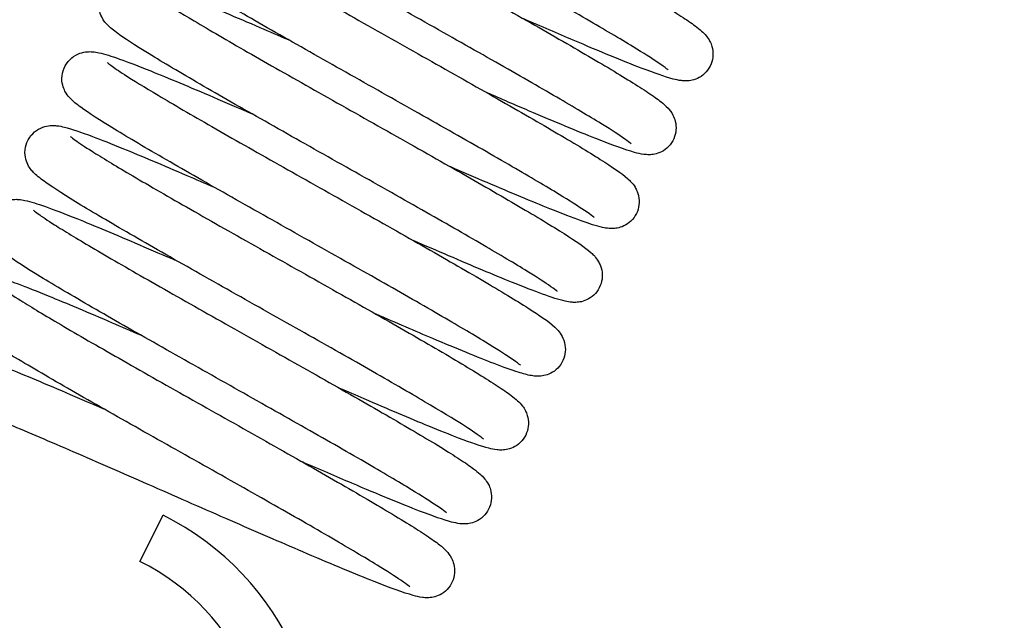
# Model space of a CAD drawing. Units: millimetres. Extents: x 15890 to 29890, y -16750 to 0.
# Drawn here: x 23859 to 23868, y -11031 to -11025 of the extents above; entities that cross this region are included whole.
import ezdxf

# ---------------------------------------------------------------- set-up
doc = ezdxf.new("R2010")
doc.units = ezdxf.units.MM
doc.layers.add('Z-631_Modular', color=7, linetype='Continuous')

# ---------------------------------------------------------------- blocks, each defined once
blk = doc.blocks.new('12480032     Smart 82 Kup 1Lx MR16 GE black struc_FV')
at = {"layer": 'Z-631_Modular'}
h = blk.add_hatch(color=256, dxfattribs=at)
h.set_gradient(color1=(191, 191, 202), tint=1, name='SPHERICAL')
h.paths.add_polyline_path([(8, 44), (0, 44), (-8, 44, 0.240597), (-23, 21.2), (-21.6731, 21.2), (-21.0387, 26.25), (-17.5031, 26.25), (-17.2537, 21.2), (-2.9455, 21.2), (-2.725, 26.25), (0, 26.25), (2.725, 26.25), (2.9455, 21.2), (17.2537, 21.2), (17.5031, 26.25), (21.0387, 26.25), (21.6731, 21.2), (23, 21.2, 0.240597)])
blk.add_line((-23.9852, 38.9932), (-23.7617, 39.4404), dxfattribs=at)
for centre, radius, start, end in [((6.8197, 17.916), 30, 119.6032, 173.71539), ((-24.9909, 36.9804), 2.75, 265.63863, 63.45076), ((-24.9909, 36.9804), 2.25, 264.66689, 63.45076)]:
    blk.add_arc(centre, radius, start, end, dxfattribs=at)
for points, knots in [([(-18.8695, 43.7564), (-18.8695, 43.7564), (-18.8748, 43.7612), (-18.8995, 43.7808), (-18.9277, 43.8013), (-19.0239, 43.8664), (-19.1074, 43.9194), (-19.3331, 44.0571), (-19.4875, 44.1484), (-19.8437, 44.355), (-20.0521, 44.4741), (-20.4917, 44.7235), (-20.7286, 44.8571), (-21.1993, 45.1224), (-21.4389, 45.2574), (-21.8898, 45.5129), (-22.1066, 45.6366), (-22.4907, 45.859), (-22.6622, 45.9602), (-22.9414, 46.1309), (-23.05, 46.2006), (-23.1696, 46.288), (-23.2014, 46.3109), (-23.252, 46.3683), (-23.2667, 46.3865), (-23.2893, 46.4299), (-23.2972, 46.4488), (-23.3099, 46.4979), (-23.313, 46.5304), (-23.3059, 46.5955), (-23.2957, 46.6289), (-23.2635, 46.6881), (-23.2412, 46.7147), (-23.1911, 46.756), (-23.1627, 46.7711), (-23.1105, 46.7897), (-23.0864, 46.7937), (-23.0471, 46.7971), (-23.031, 46.7966), (-22.992, 46.7938), (-22.9723, 46.7902), (-22.8936, 46.7733), (-22.8324, 46.7533), (-22.669, 46.6952), (-22.5674, 46.656), (-22.2795, 46.5403), (-22.0714, 46.4531), (-21.7263, 46.3054), (-21.6039, 46.2526), (-21.4773, 46.1976)], [12.518727, 12.518727, 12.518727, 12.518727, 12.538469, 12.538469, 12.575807, 12.575807, 12.636773, 12.636773, 12.712007, 12.712007, 12.791576, 12.791576, 12.872371, 12.872371, 12.953684, 12.953684, 13.035375, 13.035375, 13.117577, 13.117577, 13.201074, 13.201074, 13.247157, 13.247157, 13.262922, 13.262922, 13.271733, 13.271733, 13.282997, 13.282997, 13.294252, 13.294252, 13.305504, 13.305504, 13.316759, 13.316759, 13.328, 13.328, 13.339141, 13.339141, 13.358745, 13.358745, 13.417548, 13.417548, 13.478904, 13.478904, 13.567388, 13.567388, 13.611805, 13.611805, 13.611805, 13.611805]), ([(-22.8699, 46.6904), (-22.8699, 46.6904), (-22.8688, 46.6894), (-22.8605, 46.6822), (-22.8458, 46.6704), (-22.7896, 46.6298), (-22.7353, 46.5935), (-22.5732, 46.4906), (-22.4503, 46.4161), (-22.1492, 46.2381), (-21.9625, 46.1301), (-21.5549, 45.897), (-21.3281, 45.7686), (-20.8659, 45.5077), (-20.6248, 45.3719), (-20.1597, 45.1093), (-19.9301, 44.9793), (-19.5112, 44.7396), (-19.317, 44.6272), (-18.9872, 44.4316), (-18.8485, 44.3467), (-18.6906, 44.2436), (-18.6456, 44.2128), (-18.5848, 44.1673), (-18.5644, 44.1512), (-18.5296, 44.1199), (-18.5149, 44.1058), (-18.4873, 44.0718), (-18.4753, 44.0553), (-18.4567, 44.0187), (-18.4498, 44.0022), (-18.4373, 43.9585), (-18.4332, 43.9291), (-18.4358, 43.8708), (-18.4419, 43.8416), (-18.4639, 43.7863), (-18.4804, 43.7597), (-18.52, 43.7153), (-18.5436, 43.697), (-18.5905, 43.6709), (-18.6141, 43.6626), (-18.6555, 43.6529), (-18.6736, 43.6512), (-18.709, 43.6499), (-18.7251, 43.6512), (-18.7696, 43.6563), (-18.7941, 43.6619), (-18.9004, 43.6896), (-18.9994, 43.7249), (-19.3017, 43.8412), (-19.5288, 43.935), (-19.9366, 44.1085), (-20.0979, 44.178), (-20.2662, 44.251)], [36.36846, 36.36846, 36.36846, 36.36846, 36.377501, 36.377501, 36.405828, 36.405828, 36.456332, 36.456332, 36.526695, 36.526695, 36.604843, 36.604843, 36.685086, 36.685086, 36.766049, 36.766049, 36.847417, 36.847417, 36.929201, 36.929201, 37.011781, 37.011781, 37.054364, 37.054364, 37.080176, 37.080176, 37.099549, 37.099549, 37.111972, 37.111972, 37.119648, 37.119648, 37.130081, 37.130081, 37.13987, 37.13987, 37.149992, 37.149992, 37.160061, 37.160061, 37.169865, 37.169865, 37.179614, 37.179614, 37.192298, 37.192298, 37.218603, 37.218603, 37.297942, 37.297942, 37.401726, 37.401726, 37.460831, 37.460831, 37.460831, 37.460831]), ([(-19.2271, 43.0407), (-19.2271, 43.0407), (-19.2314, 43.0446), (-19.2526, 43.0618), (-19.2782, 43.0806), (-19.367, 43.1413), (-19.4454, 43.1914), (-19.6604, 43.3234), (-19.81, 43.4121), (-20.158, 43.6145), (-20.3632, 43.732), (-20.7984, 43.9792), (-21.0342, 44.1121), (-21.5043, 44.3771), (-21.7446, 44.5124), (-22.1986, 44.7696), (-22.4179, 44.8945), (-22.8084, 45.1201), (-22.984, 45.2233), (-23.2719, 45.3982), (-23.3857, 45.4706), (-23.5107, 45.5598), (-23.5445, 45.5848), (-23.5979, 45.6382), (-23.6195, 45.6598), (-23.6506, 45.7223), (-23.6596, 45.7465), (-23.6698, 45.803), (-23.6701, 45.8365), (-23.6574, 45.9016), (-23.6441, 45.934), (-23.6071, 45.9901), (-23.5827, 46.0145), (-23.5306, 46.0508), (-23.5022, 46.0631), (-23.452, 46.0773), (-23.4299, 46.0798), (-23.3923, 46.0814), (-23.3766, 46.0803), (-23.3339, 46.0759), (-23.311, 46.0709), (-23.2138, 46.0468), (-23.128, 46.0169), (-22.9306, 45.9425), (-22.8326, 45.9037), (-22.5457, 45.7866), (-22.3336, 45.697), (-22.0165, 45.5607), (-21.9269, 45.5219), (-21.8349, 45.482)], [10.865098, 10.865098, 10.865098, 10.865098, 10.882853, 10.882853, 10.918619, 10.918619, 10.977984, 10.977984, 11.052609, 11.052609, 11.132018, 11.132018, 11.212759, 11.212759, 11.294043, 11.294043, 11.375704, 11.375704, 11.457856, 11.457856, 11.54119, 11.54119, 11.586324, 11.586324, 11.610076, 11.610076, 11.620537, 11.620537, 11.631799, 11.631799, 11.643053, 11.643053, 11.654304, 11.654304, 11.665562, 11.665562, 11.676784, 11.676784, 11.688704, 11.688704, 11.712863, 11.712863, 11.785581, 11.785581, 11.839348, 11.839348, 11.925891, 11.925891, 11.958166, 11.958166, 11.958166, 11.958166]), ([(-23.2275, 45.9748), (-23.2275, 45.9748), (-23.2256, 45.9731), (-23.2139, 45.9632), (-23.1962, 45.9494), (-23.1305, 45.9027), (-23.0689, 45.8622), (-22.8901, 45.7501), (-22.7585, 45.6708), (-22.4417, 45.4846), (-22.2487, 45.3734), (-21.8316, 45.1355), (-21.6016, 45.0054), (-21.1364, 44.7429), (-20.8953, 44.6072), (-20.4333, 44.3461), (-20.2068, 44.2176), (-19.7967, 43.9823), (-19.6084, 43.8728), (-19.2919, 43.6838), (-19.161, 43.6028), (-19.0143, 43.5048), (-18.973, 43.4756), (-18.914, 43.4288), (-18.8932, 43.4114), (-18.8551, 43.3698), (-18.8383, 43.3499), (-18.8134, 43.3014), (-18.8052, 43.2815), (-18.7933, 43.2334), (-18.7903, 43.2038), (-18.795, 43.1455), (-18.8023, 43.1163), (-18.8265, 43.0617), (-18.844, 43.0358), (-18.8851, 42.9933), (-18.9091, 42.976), (-18.9559, 42.9521), (-18.9791, 42.9448), (-19.0195, 42.9364), (-19.037, 42.9351), (-19.0724, 42.9345), (-19.0887, 42.936), (-19.1365, 42.9423), (-19.1637, 42.9491), (-19.2867, 42.9831), (-19.4089, 43.028), (-19.7459, 43.1611), (-19.9697, 43.2544), (-20.3474, 43.4158), (-20.483, 43.4743), (-20.6237, 43.5354)], [38.021774, 38.021774, 38.021774, 38.021774, 38.033401, 38.033401, 38.063996, 38.063996, 38.117447, 38.117447, 38.189349, 38.189349, 38.267919, 38.267919, 38.348288, 38.348288, 38.429308, 38.429308, 38.510722, 38.510722, 38.592571, 38.592571, 38.675319, 38.675319, 38.718456, 38.718456, 38.747281, 38.747281, 38.765097, 38.765097, 38.774113, 38.774113, 38.784408, 38.784408, 38.794242, 38.794242, 38.804371, 38.804371, 38.814422, 38.814422, 38.824183, 38.824183, 38.834037, 38.834037, 38.847451, 38.847451, 38.877133, 38.877133, 38.966966, 38.966966, 39.064728, 39.064728, 39.114109, 39.114109, 39.114109, 39.114109]), ([(-19.5847, 42.3251), (-19.5847, 42.3251), (-19.59, 42.3299), (-19.615, 42.3498), (-19.6434, 42.3704), (-19.7401, 42.4358), (-19.8239, 42.4889), (-20.0503, 42.6271), (-20.2051, 42.7185), (-20.5618, 42.9254), (-20.7704, 43.0446), (-21.2103, 43.2942), (-21.4473, 43.4278), (-21.918, 43.6931), (-22.1575, 43.8281), (-22.6082, 44.0835), (-22.8248, 44.2071), (-23.2085, 44.4293), (-23.3798, 44.5304), (-23.6584, 44.7007), (-23.7666, 44.7703), (-23.8858, 44.8576), (-23.9175, 44.8803), (-23.9681, 44.9382), (-23.9824, 44.9562), (-24.0044, 44.9985), (-24.0121, 45.0171), (-24.0249, 45.0657), (-24.0281, 45.0982), (-24.0213, 45.1633), (-24.0112, 45.1967), (-23.9792, 45.256), (-23.957, 45.2828), (-23.907, 45.3242), (-23.8787, 45.3394), (-23.8264, 45.3582), (-23.8022, 45.3624), (-23.7627, 45.3658), (-23.7466, 45.3653), (-23.7076, 45.3626), (-23.6881, 45.359), (-23.6099, 45.3424), (-23.5494, 45.3226), (-23.3872, 45.265), (-23.2856, 45.226), (-22.9978, 45.1103), (-22.7898, 45.0231), (-22.4437, 44.8751), (-22.3203, 44.8218), (-22.1925, 44.7664)], [9.211818, 9.211818, 9.211818, 9.211818, 9.231698, 9.231698, 9.269144, 9.269144, 9.330216, 9.330216, 9.405488, 9.405488, 9.485068, 9.485068, 9.565866, 9.565866, 9.647182, 9.647182, 9.728874, 9.728874, 9.81108, 9.81108, 9.894588, 9.894588, 9.940746, 9.940746, 9.956041, 9.956041, 9.964716, 9.964716, 9.97598, 9.97598, 9.987235, 9.987235, 9.998487, 9.998487, 10.009742, 10.009742, 10.020984, 10.020984, 10.032125, 10.032125, 10.051578, 10.051578, 10.109925, 10.109925, 10.171489, 10.171489, 10.260063, 10.260063, 10.304895, 10.304895, 10.304895, 10.304895]), ([(-23.585, 45.2592), (-23.585, 45.2592), (-23.5847, 45.2588), (-23.5806, 45.2551), (-23.57, 45.2463), (-23.5271, 45.2142), (-23.4835, 45.1842), (-23.347, 45.0958), (-23.2385, 45.0289), (-22.9638, 44.865), (-22.788, 44.7626), (-22.3973, 44.5382), (-22.1764, 44.4127), (-21.7209, 44.1552), (-21.4806, 44.0199), (-21.012, 43.7556), (-20.7781, 43.6234), (-20.3465, 43.3774), (-20.1436, 43.2606), (-19.7933, 43.055), (-19.6423, 42.9639), (-19.406, 42.8141), (-19.3253, 42.7609), (-19.2385, 42.683), (-19.2161, 42.6638), (-19.1825, 42.6088), (-19.1752, 42.5951), (-19.1589, 42.5545), (-19.1511, 42.5238), (-19.1485, 42.4639), (-19.1517, 42.4349), (-19.168, 42.3783), (-19.1817, 42.3503), (-19.217, 42.3018), (-19.2391, 42.2807), (-19.2854, 42.2492), (-19.3099, 42.2382), (-19.3536, 42.2247), (-19.3733, 42.2216), (-19.4095, 42.2186), (-19.4254, 42.2191), (-19.4647, 42.222), (-19.4846, 42.2257), (-19.5651, 42.2433), (-19.629, 42.2644), (-19.7961, 42.3243), (-19.8971, 42.3634), (-20.1844, 42.4791), (-20.3928, 42.5666), (-20.7363, 42.7137), (-20.8567, 42.7657), (-20.9813, 42.8197)], [39.674945, 39.674945, 39.674945, 39.674945, 39.680203, 39.680203, 39.705216, 39.705216, 39.750914, 39.750914, 39.818348, 39.818348, 39.895648, 39.895648, 39.975651, 39.975651, 40.056512, 40.056512, 40.137807, 40.137807, 40.219496, 40.219496, 40.301851, 40.301851, 40.386322, 40.386322, 40.414511, 40.414511, 40.422066, 40.422066, 40.433657, 40.433657, 40.44335, 40.44335, 40.453433, 40.453433, 40.463535, 40.463535, 40.473442, 40.473442, 40.48307, 40.48307, 40.494361, 40.494361, 40.514562, 40.514562, 40.575185, 40.575185, 40.635537, 40.635537, 40.723822, 40.723822, 40.767512, 40.767512, 40.767512, 40.767512]), ([(-19.9422, 41.6094), (-19.9422, 41.6094), (-19.9465, 41.6134), (-19.9679, 41.6306), (-19.9936, 41.6495), (-20.0827, 41.7104), (-20.1613, 41.7606), (-20.3767, 41.8928), (-20.5265, 41.9816), (-20.8748, 42.1842), (-21.0802, 42.3017), (-21.5156, 42.549), (-21.7513, 42.682), (-22.2215, 42.947), (-22.4617, 43.0823), (-22.9157, 43.3394), (-23.1349, 43.4643), (-23.5251, 43.6897), (-23.7005, 43.7928), (-23.9881, 43.9676), (-24.1017, 44.0399), (-24.2265, 44.129), (-24.2602, 44.154), (-24.3134, 44.2074), (-24.3347, 44.2289), (-24.3655, 44.2906), (-24.3745, 44.3145), (-24.3848, 44.3708), (-24.3853, 44.4043), (-24.3728, 44.4693), (-24.3597, 44.5018), (-24.3229, 44.5581), (-24.2986, 44.5826), (-24.2465, 44.6191), (-24.2181, 44.6315), (-24.1679, 44.6459), (-24.1457, 44.6485), (-24.108, 44.6501), (-24.0923, 44.6491), (-24.0498, 44.6447), (-24.0271, 44.6398), (-23.9311, 44.6162), (-23.8467, 44.5869), (-23.6514, 44.5134), (-23.5532, 44.4746), (-23.2665, 44.3577), (-23.0547, 44.2682), (-22.7359, 44.1312), (-22.6442, 44.0916), (-22.5501, 44.0507)], [7.558232, 7.558232, 7.558232, 7.558232, 7.576062, 7.576062, 7.611889, 7.611889, 7.671317, 7.671317, 7.745967, 7.745967, 7.825383, 7.825383, 7.906126, 7.906126, 7.987411, 7.987411, 8.069073, 8.069073, 8.151227, 8.151227, 8.234567, 8.234567, 8.279733, 8.279733, 8.303148, 8.303148, 8.31356, 8.31356, 8.324822, 8.324822, 8.336076, 8.336076, 8.347328, 8.347328, 8.358585, 8.358585, 8.369809, 8.369809, 8.381674, 8.381674, 8.40558, 8.40558, 8.477522, 8.477522, 8.531647, 8.531647, 8.618272, 8.618272, 8.651302, 8.651302, 8.651302, 8.651302]), ([(-23.9426, 44.5435), (-23.9426, 44.5435), (-23.9422, 44.5431), (-23.9378, 44.5391), (-23.9268, 44.53), (-23.8828, 44.4972), (-23.8383, 44.4667), (-23.6995, 44.377), (-23.5897, 44.3094), (-23.3125, 44.1441), (-23.1357, 44.0412), (-22.7434, 43.8159), (-22.5219, 43.6902), (-22.0657, 43.4323), (-21.8252, 43.2969), (-21.3569, 43.0328), (-21.1234, 42.9008), (-20.6928, 42.6553), (-20.4907, 42.5389), (-20.1422, 42.3342), (-19.9923, 42.2437), (-19.7583, 42.0949), (-19.6792, 42.043), (-19.5925, 41.9638), (-19.5692, 41.9437), (-19.5362, 41.8858), (-19.5298, 41.8727), (-19.515, 41.8334), (-19.5081, 41.8035), (-19.5063, 41.7446), (-19.5099, 41.7155), (-19.5271, 41.6591), (-19.5412, 41.6312), (-19.5773, 41.5833), (-19.5996, 41.5627), (-19.6461, 41.532), (-19.6705, 41.5214), (-19.7139, 41.5085), (-19.7333, 41.5056), (-19.7693, 41.5029), (-19.7852, 41.5035), (-19.8251, 41.5067), (-19.8455, 41.5107), (-19.9289, 41.5294), (-19.9967, 41.552), (-20.1692, 41.6146), (-20.2695, 41.6536), (-20.5565, 41.7695), (-20.7654, 41.8573), (-21.1044, 42.0026), (-21.2198, 42.0524), (-21.3389, 42.1041)], [41.328671, 41.328671, 41.328671, 41.328671, 41.334259, 41.334259, 41.359559, 41.359559, 41.405698, 41.405698, 41.473426, 41.473426, 41.550813, 41.550813, 41.63084, 41.63084, 41.711711, 41.711711, 41.793013, 41.793013, 41.87471, 41.87471, 41.957084, 41.957084, 42.041632, 42.041632, 42.069837, 42.069837, 42.076652, 42.076652, 42.087781, 42.087781, 42.097493, 42.097493, 42.107585, 42.107585, 42.117682, 42.117682, 42.127575, 42.127575, 42.13721, 42.13721, 42.148676, 42.148676, 42.169636, 42.169636, 42.232568, 42.232568, 42.291546, 42.291546, 42.379455, 42.379455, 42.421238, 42.421238, 42.421238, 42.421238]), ([(-20.2998, 40.8938), (-20.2998, 40.8938), (-20.3051, 40.8986), (-20.3299, 40.9183), (-20.3582, 40.9389), (-20.4546, 41.0041), (-20.5382, 41.0571), (-20.7641, 41.195), (-20.9187, 41.2863), (-21.275, 41.493), (-21.4835, 41.6121), (-21.9231, 41.8616), (-22.1601, 41.9952), (-22.6308, 42.2605), (-22.8703, 42.3955), (-23.3212, 42.651), (-23.5379, 42.7747), (-23.9219, 42.997), (-24.0934, 43.0982), (-24.3723, 43.2687), (-24.4808, 43.3384), (-24.6002, 43.4258), (-24.632, 43.4486), (-24.6826, 43.5062), (-24.6972, 43.5243), (-24.7196, 43.5673), (-24.7274, 43.5861), (-24.7401, 43.635), (-24.7433, 43.6676), (-24.7363, 43.7326), (-24.7261, 43.766), (-24.694, 43.8252), (-24.6717, 43.8519), (-24.6217, 43.8933), (-24.5933, 43.9084), (-24.5411, 43.9271), (-24.517, 43.9312), (-24.4775, 43.9345), (-24.4614, 43.934), (-24.4224, 43.9312), (-24.4028, 43.9277), (-24.3243, 43.9109), (-24.2633, 43.891), (-24.1004, 43.833), (-23.9988, 43.7939), (-23.7109, 43.6782), (-23.5028, 43.591), (-23.1574, 43.4432), (-23.0346, 43.3902), (-22.9076, 43.3351)], [5.904953, 5.904953, 5.904953, 5.904953, 5.924742, 5.924742, 5.962117, 5.962117, 6.023119, 6.023119, 6.098366, 6.098366, 6.177938, 6.177938, 6.258735, 6.258735, 6.340048, 6.340048, 6.421739, 6.421739, 6.503943, 6.503943, 6.587444, 6.587444, 6.633552, 6.633552, 6.649156, 6.649156, 6.657921, 6.657921, 6.669185, 6.669185, 6.68044, 6.68044, 6.691692, 6.691692, 6.702947, 6.702947, 6.714188, 6.714188, 6.725329, 6.725329, 6.74488, 6.74488, 6.803523, 6.803523, 6.864953, 6.864953, 6.953469, 6.953469, 6.998031, 6.998031, 6.998031, 6.998031]), ([(-24.3002, 43.8279), (-24.3002, 43.8279), (-24.2997, 43.8274), (-24.2949, 43.8231), (-24.2835, 43.8137), (-24.2382, 43.78), (-24.1926, 43.7488), (-24.0512, 43.6576), (-23.9397, 43.5892), (-23.6597, 43.4224), (-23.4817, 43.3189), (-23.0874, 43.0926), (-22.8653, 42.9665), (-22.4083, 42.7083), (-22.1677, 42.5728), (-21.6997, 42.3088), (-21.4666, 42.177), (-21.0373, 41.9322), (-20.8361, 41.8162), (-20.4898, 41.6125), (-20.3411, 41.5227), (-20.1098, 41.3751), (-20.0327, 41.3248), (-19.946, 41.244), (-19.9219, 41.2228), (-19.8844, 41.1518), (-19.8732, 41.123), (-19.8636, 41.0637), (-19.8633, 41.0342), (-19.873, 40.9763), (-19.883, 40.9473), (-19.9123, 40.8948), (-19.932, 40.8708), (-19.9759, 40.8328), (-20.0004, 40.8183), (-20.0465, 40.7991), (-20.0682, 40.7938), (-20.1065, 40.7881), (-20.1231, 40.7876), (-20.1592, 40.7885), (-20.1764, 40.7908), (-20.2355, 40.8008), (-20.2738, 40.8118), (-20.3848, 40.8469), (-20.4626, 40.875), (-20.7122, 40.9709), (-20.9157, 41.0545), (-21.3158, 41.2239), (-21.5016, 41.3039), (-21.6965, 41.3885)], [42.982385, 42.982385, 42.982385, 42.982385, 42.988361, 42.988361, 43.014001, 43.014001, 43.060655, 43.060655, 43.128718, 43.128718, 43.206206, 43.206206, 43.286261, 43.286261, 43.367143, 43.367143, 43.448453, 43.448453, 43.53016, 43.53016, 43.612556, 43.612556, 43.697197, 43.697197, 43.725048, 43.725048, 43.737362, 43.737362, 43.747354, 43.747354, 43.757308, 43.757308, 43.767435, 43.767435, 43.777437, 43.777437, 43.787105, 43.787105, 43.797372, 43.797372, 43.813002, 43.813002, 43.854102, 43.854102, 43.910679, 43.910679, 44.006205, 44.006205, 44.074741, 44.074741, 44.074741, 44.074741]), ([(-20.6574, 40.1782), (-20.6574, 40.1782), (-20.6616, 40.1821), (-20.6829, 40.1992), (-20.7085, 40.218), (-20.7972, 40.2787), (-20.8755, 40.3287), (-21.0905, 40.4607), (-21.2401, 40.5494), (-21.588, 40.7517), (-21.7932, 40.8692), (-22.2284, 41.1164), (-22.4641, 41.2494), (-22.9343, 41.5144), (-23.1745, 41.6497), (-23.6286, 41.9068), (-23.8479, 42.0318), (-24.2384, 42.2573), (-24.414, 42.3606), (-24.702, 42.5355), (-24.8158, 42.6079), (-24.9409, 42.6971), (-24.9747, 42.7222), (-25.0281, 42.7755), (-25.0498, 42.7971), (-25.0809, 42.8599), (-25.0899, 42.884), (-25.1001, 42.9406), (-25.1004, 42.9742), (-25.0876, 43.0392), (-25.0743, 43.0717), (-25.0372, 43.1277), (-25.0129, 43.1521), (-24.9607, 43.1883), (-24.9323, 43.2006), (-24.8822, 43.2148), (-24.8601, 43.2172), (-24.8225, 43.2188), (-24.8067, 43.2178), (-24.764, 43.2133), (-24.7411, 43.2083), (-24.6437, 43.1842), (-24.5576, 43.1541), (-24.3598, 43.0795), (-24.2619, 43.0407), (-23.975, 42.9236), (-23.7628, 42.8339), (-23.446, 42.6978), (-23.3568, 42.6592), (-23.2652, 42.6194)], [4.251326, 4.251326, 4.251326, 4.251326, 4.269066, 4.269066, 4.304822, 4.304822, 4.364175, 4.364175, 4.438795, 4.438795, 4.518203, 4.518203, 4.598944, 4.598944, 4.680227, 4.680227, 4.761889, 4.761889, 4.84404, 4.84404, 4.927373, 4.927373, 4.972501, 4.972501, 4.996314, 4.996314, 5.006784, 5.006784, 5.018046, 5.018046, 5.0293, 5.0293, 5.040551, 5.040551, 5.051809, 5.051809, 5.063031, 5.063031, 5.07496, 5.07496, 5.099165, 5.099165, 5.172024, 5.172024, 5.225728, 5.225728, 5.312257, 5.312257, 5.344392, 5.344392, 5.344392, 5.344392]), ([(-24.6578, 43.1122), (-24.6578, 43.1122), (-24.6565, 43.111), (-24.6476, 43.1034), (-24.6323, 43.0912), (-24.5743, 43.0494), (-24.5186, 43.0123), (-24.3533, 42.9076), (-24.2287, 42.8321), (-23.9244, 42.6525), (-23.7364, 42.5439), (-23.3268, 42.3098), (-23.0994, 42.181), (-22.6366, 41.9197), (-22.3954, 41.784), (-21.9309, 41.5217), (-21.7018, 41.3919), (-21.2846, 41.1531), (-21.0916, 41.0412), (-20.7644, 40.847), (-20.6272, 40.7628), (-20.4716, 40.6607), (-20.4273, 40.6302), (-20.367, 40.5847), (-20.3467, 40.5684), (-20.3113, 40.5356), (-20.2958, 40.5205), (-20.2694, 40.4851), (-20.2599, 40.4708), (-20.2443, 40.4398), (-20.238, 40.4247), (-20.2257, 40.383), (-20.2213, 40.3537), (-20.2233, 40.2955), (-20.229, 40.2662), (-20.2504, 40.2107), (-20.2665, 40.184), (-20.3057, 40.1391), (-20.3291, 40.1204), (-20.376, 40.0937), (-20.3998, 40.0851), (-20.4414, 40.075), (-20.4597, 40.0731), (-20.4951, 40.0717), (-20.5112, 40.0728), (-20.5549, 40.0777), (-20.5787, 40.083), (-20.681, 40.1091), (-20.7745, 40.1421), (-20.9821, 40.2214), (-21.0793, 40.2602), (-21.3667, 40.3779), (-21.5806, 40.4685), (-21.8906, 40.602), (-21.9713, 40.6369), (-22.054, 40.6728)], [44.635728, 44.635728, 44.635728, 44.635728, 44.645266, 44.645266, 44.674029, 44.674029, 44.725121, 44.725121, 44.795805, 44.795805, 44.874042, 44.874042, 44.954311, 44.954311, 45.035286, 45.035286, 45.116663, 45.116663, 45.19846, 45.19846, 45.281071, 45.281071, 45.32375, 45.32375, 45.350023, 45.350023, 45.369757, 45.369757, 45.37955, 45.37955, 45.386577, 45.386577, 45.397029, 45.397029, 45.406808, 45.406808, 45.416928, 45.416928, 45.427001, 45.427001, 45.436818, 45.436818, 45.446543, 45.446543, 45.459032, 45.459032, 45.484466, 45.484466, 45.561115, 45.561115, 45.613201, 45.613201, 45.699497, 45.699497, 45.728517, 45.728517, 45.728517, 45.728517]), ([(-21.015, 39.4625), (-21.015, 39.4625), (-21.0203, 39.4674), (-21.0453, 39.4872), (-21.0737, 39.5079), (-21.1705, 39.5733), (-21.2544, 39.6265), (-21.4808, 39.7646), (-21.6357, 39.8561), (-21.9925, 40.0631), (-22.2011, 40.1823), (-22.641, 40.4318), (-22.878, 40.5655), (-23.3487, 40.8308), (-23.5882, 40.9657), (-24.0389, 41.2212), (-24.2555, 41.3448), (-24.6391, 41.5669), (-24.8104, 41.668), (-25.0889, 41.8383), (-25.1971, 41.9078), (-25.3162, 41.9951), (-25.3479, 42.0178), (-25.3985, 42.0758), (-25.4128, 42.0937), (-25.4347, 42.136), (-25.4424, 42.1545), (-25.4552, 42.2031), (-25.4584, 42.2355), (-25.4516, 42.3006), (-25.4415, 42.334), (-25.4096, 42.3933), (-25.3874, 42.4201), (-25.3374, 42.4616), (-25.3091, 42.4768), (-25.2568, 42.4957), (-25.2326, 42.4998), (-25.1931, 42.5032), (-25.1769, 42.5028), (-25.138, 42.5), (-25.1184, 42.4965), (-25.0404, 42.4799), (-24.9799, 42.4602), (-24.8179, 42.4026), (-24.7163, 42.3635), (-24.4284, 42.2479), (-24.2204, 42.1607), (-23.8743, 42.0126), (-23.7507, 41.9593), (-23.6228, 41.9038)], [2.598045, 2.598045, 2.598045, 2.598045, 2.617942, 2.617942, 2.655401, 2.655401, 2.716486, 2.716486, 2.791763, 2.791763, 2.871344, 2.871344, 2.952143, 2.952143, 3.033459, 3.033459, 3.115151, 3.115151, 3.197358, 3.197358, 3.280867, 3.280867, 3.327034, 3.327034, 3.342272, 3.342272, 3.35093, 3.35093, 3.362194, 3.362194, 3.373449, 3.373449, 3.384701, 3.384701, 3.395956, 3.395956, 3.407198, 3.407198, 3.41834, 3.41834, 3.437775, 3.437775, 3.496069, 3.496069, 3.557656, 3.557656, 3.646241, 3.646241, 3.691122, 3.691122, 3.691122, 3.691122]), ([(-25.0153, 42.3966), (-25.0153, 42.3966), (-25.0142, 42.3955), (-25.0059, 42.3883), (-24.9912, 42.3766), (-24.935, 42.3359), (-24.8807, 42.2996), (-24.7187, 42.1968), (-24.5958, 42.1222), (-24.2947, 41.9443), (-24.108, 41.8363), (-23.7003, 41.6032), (-23.4735, 41.4747), (-23.0114, 41.2138), (-22.7703, 41.0781), (-22.3051, 40.8155), (-22.0755, 40.6854), (-21.6566, 40.4457), (-21.4625, 40.3333), (-21.1327, 40.1378), (-20.9939, 40.0529), (-20.8361, 39.9497), (-20.7911, 39.9189), (-20.7302, 39.8734), (-20.7099, 39.8574), (-20.6751, 39.8261), (-20.6603, 39.812), (-20.6328, 39.7779), (-20.6208, 39.7614), (-20.6021, 39.7249), (-20.5952, 39.7084), (-20.5827, 39.6647), (-20.5786, 39.6352), (-20.5813, 39.577), (-20.5874, 39.5477), (-20.6093, 39.4924), (-20.6258, 39.4658), (-20.6654, 39.4215), (-20.689, 39.4031), (-20.7359, 39.3771), (-20.7596, 39.3688), (-20.8009, 39.3591), (-20.819, 39.3573), (-20.8544, 39.3561), (-20.8705, 39.3573), (-20.9151, 39.3625), (-20.9395, 39.3681), (-21.0459, 39.3957), (-21.1449, 39.431), (-21.4472, 39.5474), (-21.6743, 39.6412), (-22.0821, 39.8147), (-22.2433, 39.8841), (-22.4116, 39.9572)], [46.289628, 46.289628, 46.289628, 46.289628, 46.298669, 46.298669, 46.326996, 46.326996, 46.3775, 46.3775, 46.447863, 46.447863, 46.526011, 46.526011, 46.606254, 46.606254, 46.687216, 46.687216, 46.768585, 46.768585, 46.850369, 46.850369, 46.932949, 46.932949, 46.975532, 46.975532, 47.001344, 47.001344, 47.020716, 47.020716, 47.03314, 47.03314, 47.040815, 47.040815, 47.051249, 47.051249, 47.061037, 47.061037, 47.07116, 47.07116, 47.081229, 47.081229, 47.091033, 47.091033, 47.100782, 47.100782, 47.113465, 47.113465, 47.13977, 47.13977, 47.21911, 47.21911, 47.322893, 47.322893, 47.381999, 47.381999, 47.381999, 47.381999]), ([(-21.3725, 38.7469), (-21.3725, 38.7469), (-21.3768, 38.7508), (-21.3982, 38.768), (-21.4239, 38.787), (-21.513, 38.8478), (-21.5915, 38.898), (-21.807, 39.0302), (-21.9567, 39.119), (-22.305, 39.3215), (-22.5103, 39.4391), (-22.9457, 39.6864), (-23.1815, 39.8193), (-23.6517, 40.0844), (-23.8919, 40.2197), (-24.3459, 40.4767), (-24.5651, 40.6016), (-24.9553, 40.8271), (-25.1307, 40.9302), (-25.4183, 41.105), (-25.5319, 41.1773), (-25.6568, 41.2664), (-25.6905, 41.2914), (-25.7437, 41.3448), (-25.765, 41.3663), (-25.7958, 41.428), (-25.8048, 41.452), (-25.8151, 41.5083), (-25.8156, 41.5418), (-25.8031, 41.6068), (-25.79, 41.6393), (-25.7531, 41.6956), (-25.7289, 41.7201), (-25.6768, 41.7566), (-25.6484, 41.769), (-25.5981, 41.7834), (-25.5759, 41.7859), (-25.5383, 41.7875), (-25.5225, 41.7865), (-25.4801, 41.7822), (-25.4573, 41.7772), (-25.3612, 41.7536), (-25.2767, 41.7242), (-25.0813, 41.6507), (-24.9831, 41.6119), (-24.6964, 41.495), (-24.4846, 41.4055), (-24.1659, 41.2685), (-24.0743, 41.229), (-23.9804, 41.1882)], [0.944459, 0.944459, 0.944459, 0.944459, 0.962284, 0.962284, 0.998107, 0.998107, 1.057531, 1.057531, 1.132179, 1.132179, 1.211594, 1.211594, 1.292337, 1.292337, 1.373622, 1.373622, 1.455284, 1.455284, 1.537438, 1.537438, 1.620777, 1.620777, 1.665941, 1.665941, 1.689379, 1.689379, 1.699795, 1.699795, 1.711057, 1.711057, 1.722311, 1.722311, 1.733563, 1.733563, 1.74482, 1.74482, 1.756043, 1.756043, 1.767912, 1.767912, 1.791836, 1.791836, 1.863832, 1.863832, 1.917931, 1.917931, 2.004551, 2.004551, 2.037529, 2.037529, 2.037529, 2.037529]), ([(-25.3729, 41.681), (-25.3729, 41.681), (-25.3711, 41.6792), (-25.3594, 41.6693), (-25.3416, 41.6555), (-25.2759, 41.6089), (-25.2143, 41.5683), (-25.0356, 41.4562), (-24.9039, 41.377), (-24.5871, 41.1908), (-24.3942, 41.0796), (-23.977, 40.8416), (-23.7471, 40.7116), (-23.2818, 40.4491), (-23.0407, 40.3134), (-22.5787, 40.0523), (-22.3522, 39.9238), (-21.9421, 39.6885), (-21.7538, 39.5789), (-21.4373, 39.39), (-21.3065, 39.309), (-21.1597, 39.2109), (-21.1185, 39.1818), (-21.0594, 39.1349), (-21.0386, 39.1176), (-21.0006, 39.0759), (-20.9837, 39.0561), (-20.9588, 39.0076), (-20.9507, 38.9877), (-20.9387, 38.9395), (-20.9357, 38.9099), (-20.9405, 38.8517), (-20.9478, 38.8225), (-20.972, 38.7678), (-20.9895, 38.742), (-21.0305, 38.6994), (-21.0545, 38.6822), (-21.1014, 38.6583), (-21.1245, 38.6509), (-21.1649, 38.6426), (-21.1825, 38.6413), (-21.2179, 38.6407), (-21.2341, 38.6422), (-21.2819, 38.6485), (-21.3091, 38.6552), (-21.4321, 38.6892), (-21.5543, 38.7342), (-21.8913, 38.8672), (-22.1151, 38.9606), (-22.5792, 39.1589), (-22.8175, 39.2623), (-23.3056, 39.4755), (-23.5615, 39.5879), (-24.0601, 39.8066), (-24.3091, 39.9157), (-24.77, 40.1157), (-24.9877, 40.2093), (-25.3646, 40.3676), (-25.5291, 40.4347), (-25.686, 40.4951), (-25.714, 40.5055), (-25.74, 40.5151)], [47.942942, 47.942942, 47.942942, 47.942942, 47.954569, 47.954569, 47.985164, 47.985164, 48.038614, 48.038614, 48.110517, 48.110517, 48.189087, 48.189087, 48.269455, 48.269455, 48.350476, 48.350476, 48.43189, 48.43189, 48.513739, 48.513739, 48.596487, 48.596487, 48.639623, 48.639623, 48.668449, 48.668449, 48.686265, 48.686265, 48.69528, 48.69528, 48.705576, 48.705576, 48.715409, 48.715409, 48.725538, 48.725538, 48.73559, 48.73559, 48.74535, 48.74535, 48.755205, 48.755205, 48.768619, 48.768619, 48.7983, 48.7983, 48.888134, 48.888134, 48.985896, 48.985896, 49.068942, 49.068942, 49.151034, 49.151034, 49.232653, 49.232653, 49.313886, 49.313886, 49.394512, 49.394512, 49.413219, 49.413219, 49.413219, 49.413219]), ([(-26.1691, 40.7749), (-26.1718, 40.7948), (-26.1724, 40.8161), (-26.1666, 40.87), (-26.1564, 40.9034), (-26.1243, 40.9626), (-26.102, 40.9893), (-26.052, 41.0307), (-26.0236, 41.0458), (-25.9714, 41.0645), (-25.9473, 41.0686), (-25.9079, 41.0719), (-25.8917, 41.0715), (-25.8528, 41.0687), (-25.8331, 41.0651), (-25.7547, 41.0483), (-25.6937, 41.0284), (-25.5308, 40.9705), (-25.4292, 40.9314), (-25.1413, 40.8157), (-24.9332, 40.7285), (-24.5878, 40.5806), (-24.465, 40.5277), (-24.3379, 40.4725)], [0.0480191, 0.0480191, 0.0480191, 0.0480191, 0.0554075, 0.0554075, 0.0666626, 0.0666626, 0.0779142, 0.0779142, 0.0891695, 0.0891695, 0.1004108, 0.1004108, 0.1115519, 0.1115519, 0.1310957, 0.1310957, 0.1897175, 0.1897175, 0.2511577, 0.2511577, 0.3396771, 0.3396771, 0.3842577, 0.3842577, 0.3842577, 0.3842577])]:
    blk.add_open_spline(points, degree=3, knots=knots, dxfattribs=at)

msp = doc.modelspace()

# ---------------------------------------------------------------- block references
at = {"layer": 'Z-631_Modular'}
msp.add_blockref('12480032     Smart 82 Kup 1Lx MR16 GE black struc_FV', (23883.8338, -11069.0696), dxfattribs=at)

doc.saveas('drawing.dxf')
